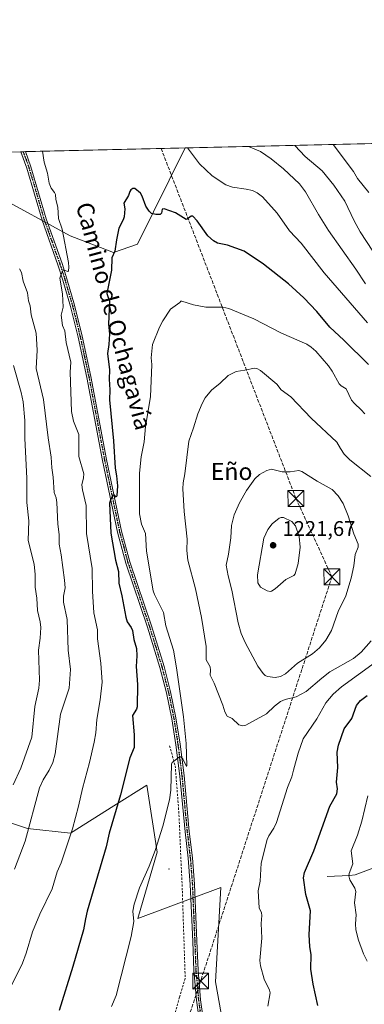
# Model space of a CAD drawing. Units: metres. Extents: x 658190 to 661657, y 4748760 to 4751152.
# Drawn here: x 658914 to 659076, y 4750687 to 4751152 of the extents above; entities that cross this region are included whole.
import ezdxf
from ezdxf.enums import TextEntityAlignment as Align

# ---------------------------------------------------------------- set-up
doc = ezdxf.new("R2010")
doc.units = ezdxf.units.M
doc.header["$MEASUREMENT"] = 0
for name, pattern in [('DGN Style 2', [1.6480167562047852, 0.988810053722871, -0.6592067024819142]), ('DGN Style 3', [2.307223458686699, 1.648016756204785, -0.6592067024819142]), ('DGN Style 4', [2.6384748266838614, 1.318413404963828, -0.6592067024819142, 0.001648016756204785, -0.6592067024819142]), ('DGN Style 5', [1.1536117293433497, 0.4944050268614355, -0.6592067024819142])]:
    doc.linetypes.add(name, pattern=pattern)
for name, color, linetype, lineweight in [('Alambrada', 7, 'DGN Style 2', 0), ('Arbolado forestal CxS', 92, 'Continuous', 0), ('Centroide de Edificación ligera', 7, 'Continuous', 0), ('Comarca CxS', 21, 'Continuous', 0), ('Comunidad Autónoma CxS', 142, 'Continuous', 0), ('Conducción de hidrocarburos lineal', 6, 'DGN Style 3', 0), ('Corriente natural lineal', 142, 'Continuous', 13), ('Curva de nivel maestra', 30, 'Continuous', 30), ('Curva de nivel maestra depresión', 30, 'DGN Style 5', 30), ('Curva de nivel normal', 30, 'Continuous', 0), ('Municipio CxS', 4, 'Continuous', 0), ('Pista no pavimentada Cxs', 111, 'Continuous', 0), ('Pista no pavimentada eje', 91, 'DGN Style 4', 0), ('Provincia CxS', 1, 'Continuous', 0), ('Punto de cota en terreno', 7, 'Continuous', 0), ('Ruta', 7, 'DGN Style 5', 30), ('Rótulo de punto de cota en terreno', 7, 'Continuous', 0), ('Texto cartográfico', 7, 'Continuous', 0), ('Torre de tendido puntual', 7, 'Continuous', 0)]:
    doc.layers.add(name, color=color, linetype=linetype, lineweight=lineweight)
doc.styles.add('Style-Arial', font='txt')

# ---------------------------------------------------------------- blocks, each defined once
blk = doc.blocks.new('5PATER')
at = {"layer": 'Punto de cota en terreno', "linetype": 'Continuous', "lineweight": 0}
h = blk.add_hatch(color=51, dxfattribs=at)
edge = h.paths.add_edge_path()
edge.add_ellipse((0, 0), major_axis=(-0.1095731443231308, -0.1110710700762829), ratio=0.9994222409660322, start_angle=0, end_angle=360)
blk = doc.blocks.new('5TTEND')
at = {"layer": 'Curva de nivel maestra depresión', "color": 7, "linetype": 'Continuous', "lineweight": 0}
for p, q in [((-0.375, 0.3754), (0.375, -0.3746)), ((0.3720000000000001, 0.3784000000000001), (-0.3720000000000001, -0.3776))]:
    blk.add_line(p, q, dxfattribs=at)
at = {"layer": 'Curva de nivel maestra depresión', "color": 7, "linetype": 'Continuous', "lineweight": 0, "flags": 128}
blk.add_lwpolyline([(-0.375, -0.3746), (0.375, -0.3746), (0.375, 0.3754), (-0.375, 0.3754), (-0.3720000000000001, -0.3776)], dxfattribs=at)

msp = doc.modelspace()

# ---------------------------------------------------------------- linework, layer by layer
at = {"layer": 'Alambrada', "color": 7, "linetype": 'DGN Style 2', "lineweight": 0}
msp.add_polyline3d([(658984.2901, 4750809.0801, 1210.104399999997), (658986.9801000003, 4750799.670100001, 1207.733300000007), (658988.6700999998, 4750778.1601, 1208.231100000005), (658990.3501000004, 4750740.520099999, 1210.465400000001), (658991.6901000004, 4750699.1801, 1210.608300000007), (658989.0100999996, 4750690.450099999, 1213.519899999999), (658983.2801000001, 4750670.100099999, 1214.438899999994), (658960.7200999996, 4750592.470100001, 1211.264899999995)], dxfattribs=at)
at = {"layer": 'Arbolado forestal CxS', "color": 92, "linetype": 'Continuous', "lineweight": 0, "extrusion": (0.2514626641974623, 0.005856695107040739, 0.967849279401053), "elevation": 194694.5103366299, "flags": 128}
msp.add_lwpolyline([(4734459.409691884, -744399.6735158787), (4734459.409691884, -744644.8589399256)], dxfattribs=at)
at = {"layer": 'Arbolado forestal CxS', "color": 92, "linetype": 'Continuous', "lineweight": 0, "extrusion": (-0.03038899792594618, -0.0007077024537705387, 0.9995378972116534), "elevation": -22193.55439934499, "flags": 128}
msp.add_lwpolyline([(-4734461.25642622, 769032.2754337217), (-4734461.256426219, 769107.7855853376)], dxfattribs=at)
at = {"layer": 'Arbolado forestal CxS', "color": 92, "linetype": 'Continuous', "lineweight": 0, "extrusion": (-0.2002481825745779, -0.004663938952938675, 0.979734103238742), "elevation": -152936.244257755, "flags": 128}
msp.add_lwpolyline([(-4734459.196512129, 753988.9486859471), (-4734459.196512128, 754009.2444896979)], dxfattribs=at)
at = {"layer": 'Arbolado forestal CxS', "color": 92, "linetype": 'Continuous', "lineweight": 0, "extrusion": (-0.03984105681320759, -0.0009281090944920432, 0.9992055988661771), "elevation": -29469.23668067529, "flags": 128}
msp.add_lwpolyline([(-4734455.73610057, 768819.7227020906), (-4734455.73610057, 768820.7841329504)], dxfattribs=at)
at = {"layer": 'Arbolado forestal CxS', "color": 92, "linetype": 'Continuous', "lineweight": 0, "extrusion": (-0.03921210539260078, -0.0009178482711683156, 0.9992304880983319), "elevation": -29006.03127876072, "flags": 128}
msp.add_lwpolyline([(-4734369.601407655, 769368.6233123473), (-4734369.601407655, 769369.6839187073)], dxfattribs=at)
at = {"layer": 'Arbolado forestal CxS', "color": 92, "linetype": 'Continuous', "lineweight": 0}
for points in [[(658902.0367000002, 4751069.3237, 1188.773400000006), (658937.3066999996, 4751050.127900001, 1195.270399999994), (658957.7811000004, 4751042.160700001, 1199.535699999993), (658969.1750999996, 4751046.1415, 1200.693199999994), (658991.6538000006, 4751091.590399999, 1195.453200000004), (659271.4167, 4751098.106100001, 1125.109700000001)], [(658894.2001, 4751089.320800001, 1189.008700000006), (658902.0367000002, 4751069.3237, 1188.773400000006), (658937.3066999996, 4751050.127900001, 1195.270399999994), (658957.7811000004, 4751042.160700001, 1199.535699999993), (658969.1750999996, 4751046.1415, 1200.693199999994), (658991.6539000003, 4751091.590500001, 1195.453200000004)], [(658894.2001, 4751089.320800001, 1189.008700000006), (658902.0367000002, 4751069.3237, 1188.773400000006), (658937.3066999996, 4751050.127900001, 1195.270399999994), (658957.7811000004, 4751042.160700001, 1199.535699999993), (658969.1750999996, 4751046.1415, 1200.693199999994), (658991.6539000003, 4751091.590500001, 1195.453200000004)], [(658895.4596999995, 4750777.380700001, 1180.616800000003), (658917.1971000005, 4750770.067700001, 1188.492800000007), (658937.5889999998, 4750767.8215, 1194.183199999999), (658957.9793999996, 4750780.746900001, 1198.710399999996), (658973.5225000001, 4750790.5997, 1202.6005), (658978.4358999999, 4750758.8803, 1204.895099999994), (658969.3475000003, 4750727.5919, 1204.803400000004), (659008.5812999997, 4750742.1523, 1207.632800000007), (659006.0472999997, 4750697.606899999, 1208.163100000005), (659012.9704999998, 4750658.921700001, 1207.770799999999)], [(659012.9704999998, 4750658.921700001, 1207.770799999999), (659006.0472999997, 4750697.606899999, 1208.163100000005), (659008.5812999997, 4750742.1523, 1207.632800000007), (658969.3475000003, 4750727.5919, 1204.803400000004), (658978.4358999999, 4750758.8803, 1204.895099999994), (658973.5225000001, 4750790.5997, 1202.6005), (658957.9793999996, 4750780.746900001, 1198.710399999996), (658937.5889999998, 4750767.8215, 1194.183199999999), (658917.1971000005, 4750770.067700001, 1188.492800000007), (658895.4596999995, 4750777.380700001, 1180.616800000003)], [(659121.8620999996, 4750520.6271, 1212.765199999994), (659070.3131999997, 4750521.782500001, 1212.964500000002), (659064.9726999998, 4750520.2667, 1213.002200000003), (659018.3579000002, 4750507.0363, 1212.682000000001), (658974.6343, 4750494.9539, 1212.535199999999), (658961.6448999997, 4750513.2027, 1209.204700000002), (659042.1039000005, 4750536.6303, 1207.167600000001), (659073.6767999995, 4750552.9869, 1207.335099999997), (659064.5042000003, 4750571.2927, 1206.2307), (659047.7254999997, 4750587.579500001, 1206.445900000006), (659014.4565000003, 4750600.446699999, 1208.2503), (658994.7467999998, 4750643.3961, 1208.481), (658998.4517000001, 4750651.0801, 1208.412899999996), (659012.9704999998, 4750658.921700001, 1207.770799999999), (659006.0472999997, 4750697.606899999, 1208.163100000005), (659008.5812999997, 4750742.1523, 1207.632800000007), (658969.3475000003, 4750727.5919, 1204.803400000004), (658978.4358999999, 4750758.8803, 1204.895099999994), (658973.5225000001, 4750790.5997, 1202.6005), (658957.9793999996, 4750780.746900001, 1198.710399999996), (658937.5889999998, 4750767.8215, 1194.183199999999), (658917.1971000005, 4750770.067700001, 1188.492800000007), (658895.4596999995, 4750777.380700001, 1180.616800000003)], [(659121.8620999996, 4750520.6271, 1212.765199999994), (659070.3131999997, 4750521.782500001, 1212.964500000002), (659064.9726999998, 4750520.2667, 1213.002200000003), (659018.3579000002, 4750507.0363, 1212.682000000001), (658974.6343, 4750494.9539, 1212.535199999999), (658961.6448999997, 4750513.2027, 1209.204700000002), (659042.1039000005, 4750536.6303, 1207.167600000001), (659073.6767999995, 4750552.9869, 1207.335099999997), (659064.5042000003, 4750571.2927, 1206.2307), (659047.7254999997, 4750587.579500001, 1206.445900000006), (659014.4565000003, 4750600.446699999, 1208.2503), (658994.7467999998, 4750643.3961, 1208.481), (658998.4517000001, 4750651.0801, 1208.412899999996), (659012.9704999998, 4750658.921700001, 1207.770799999999), (659006.0472999997, 4750697.606899999, 1208.163100000005), (659008.5812999997, 4750742.1523, 1207.632800000007), (658969.3475000003, 4750727.5919, 1204.803400000004), (658978.4358999999, 4750758.8803, 1204.895099999994), (658973.5225000001, 4750790.5997, 1202.6005), (658957.9793999996, 4750780.746900001, 1198.710399999996), (658937.5889999998, 4750767.8215, 1194.183199999999), (658917.1971000005, 4750770.067700001, 1188.492800000007), (658895.4596999995, 4750777.380700001, 1180.616800000003)]]:
    msp.add_polyline3d(points, dxfattribs=at)
msp.add_polyline3d([(658894.2001999998, 4751089.320599999, 1189.008700000006), (658991.6538000006, 4751091.590399999, 1195.453200000004), (658969.1750999996, 4751046.1415, 1200.693199999994), (658957.7811000004, 4751042.160700001, 1199.535699999993), (658937.3066999996, 4751050.127900001, 1195.270399999994), (658902.0367000002, 4751069.3237, 1188.773400000006)], close=True, dxfattribs=at)
at = {"layer": 'Centroide de Edificación ligera', "color": 7, "linetype": 'Continuous', "lineweight": 0}
msp.add_point((658984, 4750751, 1216.447), dxfattribs=at)
at = {"layer": 'Comarca CxS', "color": 21, "linetype": 'Continuous', "lineweight": 0, "flags": 128}
msp.add_lwpolyline([(659081.3214646885, 4748779.094473637), (658243.790001203, 4748759.589982497), (658215.0629512811, 4750005.240098183), (658190.440001206, 4751072.929982473), (661592.3100012299, 4751152.159982474), (661642.4690953532, 4749023.485691169), (661646.8200012292, 4748838.839982495), (660769.7541307168, 4748818.414811328)], close=True, dxfattribs=at)
at = {"layer": 'Comunidad Autónoma CxS', "color": 142, "linetype": 'Continuous', "lineweight": 0, "flags": 128}
msp.add_lwpolyline([(659081.3214646885, 4748779.094473637), (658243.790001203, 4748759.589982497), (658215.0629512811, 4750005.240098183), (658190.440001206, 4751072.929982473), (661592.3100012299, 4751152.159982474), (661642.4690953532, 4749023.485691169), (661646.8200012292, 4748838.839982495), (660769.7541307168, 4748818.414811328)], close=True, dxfattribs=at)
at = {"layer": 'Conducción de hidrocarburos lineal', "color": 6, "linetype": 'DGN Style 3', "lineweight": 0}
msp.add_polyline3d([(658980.3030000003, 4751091.325999999, 1199.488200000007), (659044, 4750926, 1220.095799999996), (659061, 4750889, 1219.008300000001), (658999, 4750698, 1208.393400000001), (658990, 4750671, 1209.895999999993), (658958, 4750575, 1205.385500000004), (658858, 4750445, 1219.158500000005), (658798, 4750374, 1224.994699999996), (658733.0297999998, 4750292.5449, 1218.360199999996), (658545, 4750204, 1208.166500000007), (658457, 4750099, 1191.504499999996), (658277, 4749998, 1184.874700000001), (658215.9600999998, 4749966.34, 1188.040699999998)], dxfattribs=at)
at = {"layer": 'Corriente natural lineal', "color": 142, "linetype": 'Continuous', "lineweight": 13}
msp.add_polyline3d([(659058.6801000005, 4750747.360099999, 1198.219100000002), (659069.3201000001, 4750747.850099999, 1195.725300000006), (659072.0401, 4750748.200099999, 1194.910999999993), (659085.8701, 4750753.440099999, 1191.484200000006)], dxfattribs=at)
at = {"layer": 'Curva de nivel maestra', "color": 30, "linetype": 'Continuous', "lineweight": 30, "elevation": 1200, "flags": 128}
for points in [[(659078.3499999996, 4750989.340100001), (659066.5899999999, 4751000.720100001), (659060.0599999997, 4751006.940099999), (659053.8600000005, 4751014.3201), (659047.8099999997, 4751020.720100001), (659040.4500000002, 4751027.440099999), (659028.7400000002, 4751036.590100001), (659019.5, 4751042.8201), (659011.6299999999, 4751045.590100001), (659007, 4751046.6501), (659005.04, 4751047.630100001), (659002.4000000004, 4751050.0701), (658997.3399999999, 4751057.1801), (658995.2999999998, 4751059.280099999), (658994.5800000001, 4751059.3101), (658992.7000000002, 4751057.860099999), (658992.1399999997, 4751057.7601), (658987.1500000004, 4751060.970100001), (658981.7699999996, 4751062.770099999), (658980.8399999999, 4751062.6601), (658980.4600000001, 4751060.7601), (658979.8700000001, 4751060.200099999), (658977.8200000003, 4751060.0801), (658975.7999999998, 4751060.6601), (658974.7199999997, 4751061.7401), (658973.1699999999, 4751064.140100001), (658971.3200000003, 4751068.860099999), (658970.5099999999, 4751070.1501), (658967.9299999997, 4751072.470100001), (658966.9900000002, 4751072.390100001), (658965.9900000002, 4751071.7601), (658965.4800000006, 4751071.0701), (658964.8799999999, 4751069.130100001), (658962.6399999997, 4751065.440099999), (658963.1600000003, 4751062.7601), (658962.8099999997, 4751058.960100001), (658962.4500000002, 4751057.5701), (658960.3799999999, 4751053.700099999), (658959.1699999999, 4751048.130100001), (658958.5, 4751042.790100001), (658956.9800000006, 4751039.690099999), (658956.8499999996, 4751033.8201), (658954.7000000002, 4751022.880100001), (658955.9400000004, 4751019.120100001), (658955.54, 4751008.390100001), (658956.0099999999, 4751003.7601), (658955.6699999999, 4750998.790100001), (658954.9199999999, 4750994.4001), (658955.8600000005, 4750986.8201), (658955.75, 4750982.4101), (658956.1399999997, 4750977.3201), (658955.9100000003, 4750972.6501), (658957.8200000003, 4750953.2401), (658958.5700000003, 4750940.2601), (658959.2800000003, 4750936.700099999), (658959.7300000006, 4750931.880100001), (658959.4600000001, 4750927.1601), (658959.1600000003, 4750926.670100001), (658958.2199999997, 4750927.530099999), (658957.4900000002, 4750927.3201), (658956.5199999996, 4750925.630100001), (658956.0099999999, 4750923.690099999), (658956.6299999999, 4750909.620100001), (658958.8399999999, 4750896.8101), (658960.2000000002, 4750891.440099999), (658960.2699999996, 4750885.920100001), (658961.7199999997, 4750879.9801), (658963.6100000005, 4750869.860099999), (658964.29, 4750867.7301), (658966.1799999997, 4750865.100099999), (658966.79, 4750863.6501), (658967.3600000005, 4750859.380100001), (658968.6699999999, 4750855.170100001), (658968.9100000003, 4750851.6501), (658968.4600000001, 4750846.670100001), (658969.1699999999, 4750838.120100001), (658968.9699999997, 4750827.5601), (658968.7300000006, 4750826.4301), (658966.8700000001, 4750823.5101), (658967.6399999997, 4750814.270099999), (658967.5099999999, 4750808.4101), (658965.4800000006, 4750803.4801), (658961.2000000002, 4750785.950099999), (658955.75, 4750767.860099999), (658954.3899999997, 4750761.370100001), (658945.4100000003, 4750731.090100001), (658944.5599999997, 4750727.340100001), (658943.7000000002, 4750722.210100001), (658938.6299999999, 4750704.860099999), (658932.1299999999, 4750684.120100001)], [(659054.3899999997, 4750686.440099999), (659052.2100000001, 4750696.610099999), (659051.0599999997, 4750703.690099999), (659051.1900000004, 4750710.5101), (659050.54, 4750714.140100001), (659050.3300000001, 4750720.0001), (659050.8700000001, 4750731.110099999), (659048.6299999999, 4750738.9301), (659047.5499999998, 4750746.7301), (659047.9800000006, 4750749.3301), (659052.3899999997, 4750759.5001), (659060.0700000003, 4750780.630100001), (659063.4000000004, 4750786.420100001), (659063.6399999997, 4750788.800100001), (659063.2000000002, 4750791.940099999), (659063.8499999996, 4750798.840100001), (659063.5, 4750806.1501), (659064.1299999999, 4750809.4801), (659066.75, 4750817.100099999), (659070.3499999996, 4750822.110099999), (659072.6500000004, 4750828.220100001), (659074.5199999996, 4750830.550100001), (659077.5899999999, 4750832.870100001)]]:
    msp.add_lwpolyline(points, dxfattribs=at)
at = {"layer": 'Curva de nivel normal', "color": 30, "linetype": 'Continuous', "lineweight": 0, "flags": 128}
for points, elevation in [([(659077.7999999998, 4751008.980000001), (659057.2800000003, 4751032.560000001), (659046.4199999999, 4751046.600000001), (659040.9100000003, 4751052.359999999), (659035.1799999997, 4751060.689999999), (659028.2100000001, 4751068.42), (659025.75, 4751070.369999999), (659023.4600000001, 4751071.49), (659020.5599999997, 4751072.17), (659014.0899999999, 4751072.99), (659010.8200000003, 4751074.119999999), (659004.4800000006, 4751078.430000001), (658998.4100000003, 4751084.119999999), (658992.8317, 4751091.617799999)], 1195), ([(659076.9000000004, 4751027.310000001), (659072.3399999999, 4751034.27), (659059.3399999999, 4751052.600000001), (659054.5999999996, 4751060.130000001), (659048.5, 4751070.810000001), (659045.6900000004, 4751074.58), (659038.0700000003, 4751081.74), (659032.3200000003, 4751086.439999999), (659027.2100000001, 4751089.850000001), (659021.5289000003, 4751092.2862)], 1190), ([(659043.5606000006, 4751092.7993), (659048.3399999999, 4751087.529999999), (659056.3499999996, 4751080.76), (659061.8600000005, 4751074.01), (659067.0700000003, 4751066.430000001), (659071.4800000006, 4751057.109999999), (659074.3499999996, 4751051.91), (659080.2699999996, 4751042.810000001)], 1185), ([(659061.5807999996, 4751093.219000001), (659071.1900000004, 4751080.49), (659073.1500000004, 4751077.07), (659078.3700000001, 4751070.470000001)], 1180), ([(658924.3486000003, 4751090.0229), (658924.3499999996, 4751090.02), (658925.0099999999, 4751084.850000001), (658926.6299999999, 4751079.680000001), (658927.3600000005, 4751074.980000001), (658928.3600000005, 4751072.630000001), (658930.0199999996, 4751070.59), (658930.4400000004, 4751069.539999999), (658930.5800000001, 4751067.279999999), (658931.5800000001, 4751063.529999999), (658931.8600000005, 4751058.17), (658933.5499999998, 4751053.189999999), (658936.5700000003, 4751037.4), (658936.7999999998, 4751035.27), (658936.5800000001, 4751033.49), (658936.1799999997, 4751033.26), (658934.5599999997, 4751033.9), (658934.0199999996, 4751033.779999999), (658933.3399999999, 4751032.810000001), (658932.4800000006, 4751030.109999999), (658933.6600000003, 4751022.699999999), (658934.0599999997, 4751016.359999999), (658933.0499999998, 4751012.59), (658933.6900000004, 4751007.66), (658934.8300000001, 4751005.24), (658935.4000000004, 4750999.710000001), (658937.7300000006, 4750990.34), (658937.4100000003, 4750985.720000001), (658937.9800000006, 4750967.039999999), (658938.9100000003, 4750962.57), (658941.3899999997, 4750956.220000001), (658941.5199999996, 4750945.76), (658943.8300000001, 4750937.600000001), (658943.7199999997, 4750935.789999999), (658942.79, 4750932.49), (658943.1299999999, 4750930), (658944.9900000002, 4750922.609999999), (658945.0300000003, 4750909.49), (658947.7199999997, 4750892.84), (658947.9299999997, 4750882.17), (658948.5599999997, 4750871.970000001), (658950.29, 4750863.99), (658950.2400000002, 4750859.75), (658951.8300000001, 4750848.140000001), (658952.4500000002, 4750839.189999999), (658951.5800000001, 4750830.84), (658949.9800000006, 4750821.57), (658949.4600000001, 4750815.24), (658948.7400000002, 4750810.810000001), (658946.5300000003, 4750801.27), (658943.1600000003, 4750788.960000001), (658941.3600000005, 4750780.689999999), (658938.4500000002, 4750769.92), (658933.0599999997, 4750753.84), (658931.2800000003, 4750749.58), (658928.8799999999, 4750741.539999999), (658923.0999999996, 4750729.630000001), (658919.5300000003, 4750721.279999999), (658916.5599999997, 4750711.109999999), (658914.8700000001, 4750706.460000001), (658909.7800000003, 4750696.220000001)], 1195), ([(658913.4900000002, 4751034.390000001), (658914.4000000004, 4751032.75), (658915.2199999997, 4751028.57), (658917.25, 4751023.189999999), (658917.6399999997, 4751019.279999999), (658918.5, 4751016.949999999), (658918.8700000001, 4751012.730000001), (658921.3200000003, 4751004.01), (658921.7100000001, 4750996.039999999), (658921.3099999997, 4750987.359999999), (658924.7800000003, 4750972.77), (658926.9000000004, 4750954.59), (658928.3799999999, 4750945.57), (658928.6200000001, 4750940.529999999), (658929.3799999999, 4750936), (658929.8499999996, 4750928.82), (658930.7599999999, 4750926.25), (658931.0800000001, 4750924.109999999), (658931.5599999997, 4750913.779999999), (658932.1900000004, 4750908.980000001), (658932.0800000001, 4750904.369999999), (658933.0899999999, 4750899.42), (658934.7199999997, 4750887.449999999), (658934.9500000002, 4750883.77), (658934.2699999996, 4750879.84), (658934.1500000004, 4750876.970000001), (658935.9400000004, 4750868.800000001), (658936.4500000002, 4750854.350000001), (658937.54, 4750845.230000001), (658936.8799999999, 4750836.350000001), (658932.8399999999, 4750824.039999999), (658930.2800000003, 4750805.380000001), (658929.1900000004, 4750801.25), (658927.4600000001, 4750797.640000001), (658924.5199999996, 4750793.060000001), (658922.8899999997, 4750789.289999999), (658916.0599999997, 4750764.029999999), (658911.1100000005, 4750750.92)], 1190), ([(658956.8700000001, 4750685.939999999), (658959.1500000004, 4750691.210000001), (658966.2300000006, 4750719.08), (658967.3600000005, 4750726.210000001), (658966.8899999997, 4750731.01), (658967.5800000001, 4750734.300000001), (658970.1799999997, 4750742.109999999), (658974.6299999999, 4750752.27), (658977.4600000001, 4750759.730000001), (658981.0700000003, 4750771.119999999), (658984.2999999998, 4750783.57), (658984.8799999999, 4750788.199999999), (658985.1600000003, 4750800.4), (658985.6100000005, 4750801.180000001), (658988.9299999997, 4750803.949999999), (658989.6500000004, 4750803.930000001), (658990.5899999999, 4750802.980000001), (658992.2599999999, 4750799.390000001), (658992.5300000003, 4750799.730000001), (658992.0999999996, 4750810.289999999), (658990.8899999997, 4750822.850000001), (658987.5999999996, 4750845.960000001), (658986.1299999999, 4750854.27), (658982.5800000001, 4750865.84), (658981.4100000003, 4750872.039999999), (658977.1299999999, 4750880.58), (658976.54, 4750882.310000001), (658973.4500000002, 4750901.07), (658973, 4750909.449999999), (658971.0800000001, 4750913.890000001), (658970.1299999999, 4750918.74), (658970.1299999999, 4750938), (658970.8899999997, 4750945.600000001), (658972.3799999999, 4750952.699999999), (658972.9100000003, 4750959.939999999), (658975.2800000003, 4750974.029999999), (658975.8700000001, 4750989.32), (658975.6399999997, 4750992.480000001), (658976.2199999997, 4750998.710000001), (658979.54, 4751006.939999999), (658981.1200000001, 4751009.930000001), (658984.7800000003, 4751015.470000001), (658989.1600000003, 4751018.57), (658989.5800000001, 4751019.140000001), (658990.1600000003, 4751019.25), (658995.6200000001, 4751017.430000001), (659001.4199999999, 4751016.33), (659009.5, 4751016.289999999), (659012.3399999999, 4751015.65), (659024.1399999997, 4751010.84), (659037.2199999997, 4751004.119999999), (659049.1500000004, 4750998.939999999), (659051.2599999999, 4750997.52), (659053.3300000001, 4750995.619999999), (659059.3700000001, 4750988.57), (659061.1100000005, 4750986.07), (659064.4000000004, 4750980.180000001), (659065.3700000001, 4750979.189999999), (659067.6600000003, 4750977.699999999), (659070.3099999997, 4750972.470000001), (659071.6799999997, 4750970.810000001), (659074.8700000001, 4750967.930000001), (659076.5700000003, 4750965.960000001)], 1205), ([(658910.4199999999, 4750790.77), (658914.1100000005, 4750798.52), (658919.2400000002, 4750813.25), (658920.6699999999, 4750827.67), (658922.5700000003, 4750836.439999999), (658922.9299999997, 4750840.08), (658922.4100000003, 4750854.26), (658923.25, 4750860.050000001), (658923.5199999996, 4750864.99), (658923.25, 4750867.630000001), (658922.4800000006, 4750870.33), (658921.9299999997, 4750873.01), (658921.5999999996, 4750878.960000001), (658920.8799999999, 4750884.050000001), (658920.8300000001, 4750890.130000001), (658920.3799999999, 4750894.960000001), (658917.4699999997, 4750906.140000001), (658917.7599999999, 4750915.439999999), (658916.8200000003, 4750924.029999999), (658916.9199999999, 4750935.480000001), (658915.9199999999, 4750954.430000001), (658915.9600000001, 4750962.74), (658915.0999999996, 4750971.619999999), (658914.2400000002, 4750976.09), (658910.5800000001, 4750988.76)], 1185), ([(659024.3799999999, 4750987.58), (659019.8799999999, 4750986.560000001), (659015.7199999997, 4750986.029999999), (659011.9199999999, 4750984.119999999), (659008.1600000003, 4750980.4), (659004.0899999999, 4750977.16), (659001.1799999997, 4750973.470000001), (658999.6399999997, 4750970.82), (658997.6299999999, 4750966.039999999), (658995.6699999999, 4750959.390000001), (658993.3499999996, 4750953.109999999), (658991.4800000006, 4750937.67), (658990.7400000002, 4750933.369999999), (658990.6299999999, 4750930.5), (658991.1699999999, 4750919.84), (658992.5899999999, 4750906.800000001), (658992.4500000002, 4750901.460000001), (658992.9900000002, 4750896.869999999), (658996.6200000001, 4750883.24), (658999.3600000005, 4750869.83), (659001.5899999999, 4750855.99), (659001.6299999999, 4750849.710000001), (659003.4900000002, 4750846.4), (659003.7000000002, 4750844.939999999), (659003.4100000003, 4750842.529999999), (659005.4400000004, 4750838.730000001), (659009.4400000004, 4750828.380000001), (659010.3899999997, 4750825.24), (659011.5499999998, 4750823.199999999), (659013.9100000003, 4750822.050000001), (659017.0999999996, 4750819.109999999), (659018.7300000006, 4750818.640000001), (659020.3499999996, 4750818.939999999), (659030.04, 4750824.300000001), (659033.8499999996, 4750827.92), (659036.6799999997, 4750830.050000001), (659038.9299999997, 4750831.07), (659044.1100000005, 4750832.34), (659048.8399999999, 4750834.76), (659056.2199999997, 4750841.16), (659060.0199999996, 4750844.01), (659071.2000000002, 4750850.33), (659074.7599999999, 4750853.390000001), (659079.6200000001, 4750858.699999999)], 1210), ([(659079.4100000003, 4750936.350000001), (659069.4400000004, 4750944.210000001), (659066.8399999999, 4750946.939999999), (659065.1100000005, 4750949.51), (659063.2999999998, 4750952.630000001), (659051.2400000002, 4750963.99), (659041.5599999997, 4750974), (659037.0499999998, 4750977.369999999), (659034.9100000003, 4750980.01), (659027.2300000006, 4750986.439999999), (659025.4600000001, 4750987.41), (659024.3799999999, 4750987.58)], 1210), ([(659032.4500000002, 4750939.77), (659030.3200000003, 4750939.27), (659026.7599999999, 4750937.27), (659024.6600000003, 4750935.24), (659020.6799999997, 4750929.699999999), (659017.3300000001, 4750923.960000001), (659014.8899999997, 4750918.25), (659013.5499999998, 4750913.17), (659013.2000000002, 4750907.390000001), (659012.2100000001, 4750899.710000001), (659011.0099999999, 4750894.550000001), (659012.0199999996, 4750889.470000001), (659013.6500000004, 4750882.74), (659016.6500000004, 4750867.25), (659018.2100000001, 4750862.140000001), (659020, 4750857.880000001), (659026.0199999996, 4750846.800000001), (659028.5700000003, 4750843.300000001), (659029.5, 4750842.279999999), (659030.5999999996, 4750841.83), (659034.2300000006, 4750841.33), (659036.7400000002, 4750841.92), (659039.0099999999, 4750843.119999999), (659044.8200000003, 4750848.130000001), (659051.8799999999, 4750852.619999999), (659055.0899999999, 4750855.439999999), (659058.1699999999, 4750859.02), (659060.8200000003, 4750863.58), (659064.0199999996, 4750872.539999999), (659067.5199999996, 4750879.970000001), (659070.1200000001, 4750888.27), (659071.3099999997, 4750894.180000001), (659072.0099999999, 4750899.5), (659073.4400000004, 4750902.949999999), (659073.4000000004, 4750904.41), (659071.2800000003, 4750909.199999999), (659068.75, 4750917.800000001), (659066.29, 4750923.640000001), (659063.9900000002, 4750927.27), (659061.0700000003, 4750930.180000001), (659053.9600000001, 4750934.16), (659046.8600000005, 4750938.689999999), (659045.3399999999, 4750939.189999999), (659041.2199999997, 4750938.640000001), (659037.4900000002, 4750938.600000001), (659032.4500000002, 4750939.77)], 1215), ([(659037.0999999996, 4750916.980000001), (659036.0800000001, 4750916.609999999), (659032.7699999996, 4750914.01), (659030.7999999998, 4750911.34), (659028.8899999997, 4750907.27), (659025.8200000003, 4750889.960000001), (659026.0700000003, 4750886.189999999), (659027.3399999999, 4750884.109999999), (659030.4699999997, 4750882.359999999), (659031.7599999999, 4750882.100000001), (659032.5199999996, 4750882.27), (659034.2599999999, 4750883.32), (659039.2300000006, 4750887.640000001), (659043.0300000003, 4750889.65), (659043.5700000003, 4750890.449999999), (659045.0999999996, 4750895.26), (659046.0499999998, 4750902.92), (659045.4600000001, 4750908.050000001), (659043.8200000003, 4750913.050000001), (659042.04, 4750915.029999999), (659038.1500000004, 4750916.939999999), (659037.0999999996, 4750916.980000001)], 1220), ([(659081.6299999999, 4750848.59), (659065.4600000001, 4750836.930000001), (659061.6200000001, 4750833.600000001), (659058.1200000001, 4750829.42), (659053.9500000002, 4750821.92), (659047.4900000002, 4750812.41), (659045, 4750805.680000001), (659042.8300000001, 4750797.59), (659042.1399999997, 4750794.5), (659040.0099999999, 4750789.52), (659034.8700000001, 4750772.949999999), (659033.6100000005, 4750770.16), (659031.1299999999, 4750766.66), (659030.3499999996, 4750764.82), (659027.5999999996, 4750753.66), (659027.04, 4750745.26), (659026.2100000001, 4750740.59), (659026.6799999997, 4750732.600000001), (659027.7199999997, 4750730.17), (659027.9199999999, 4750728.9), (659027.6299999999, 4750725.27), (659027.8399999999, 4750718.210000001), (659026.9699999997, 4750707.74), (659027.25, 4750705.24), (659028.9199999999, 4750698.9), (659031.4699999997, 4750693.699999999), (659031.7599999999, 4750692.430000001), (659030.7000000002, 4750686.210000001)], 1205), ([(659077.6200000001, 4750707.470000001), (659075.8799999999, 4750710.92), (659073.5199999996, 4750717.27), (659072.3300000001, 4750722.189999999), (659072.1399999997, 4750725.02), (659072.4299999997, 4750729.25), (659071.6900000004, 4750734.970000001), (659072.2800000003, 4750740.350000001), (659071.75, 4750741.890000001), (659069.5300000003, 4750745.77), (659069.0199999996, 4750747.699999999), (659069.1699999999, 4750748.880000001), (659070.8200000003, 4750753.41), (659070.0999999996, 4750759.59), (659073.0300000003, 4750766.930000001), (659075.2100000001, 4750773.460000001), (659077.9600000001, 4750785.539999999)], 1195)]:
    msp.add_lwpolyline(points, dxfattribs=dict(at, elevation=elevation))
at = {"layer": 'Municipio CxS', "color": 4, "linetype": 'Continuous', "lineweight": 0, "flags": 128}
msp.add_lwpolyline([(658190.440001206, 4751072.929982473), (661592.3100012299, 4751152.159982474)], dxfattribs=at)
at = {"layer": 'Pista no pavimentada Cxs', "color": 111, "linetype": 'Continuous', "lineweight": 0, "extrusion": (-0.05465771788481155, -0.00127374811917341, 0.9985043372170965), "elevation": -40874.54785355424, "flags": 128}
msp.add_lwpolyline([(-4734448.975098918, 768339.4399057981), (-4734448.975098918, 768341.5634574485)], dxfattribs=at)
at = {"layer": 'Pista no pavimentada Cxs', "color": 111, "linetype": 'Continuous', "lineweight": 0}
for points in [[(658998.6901000004, 4750676.440099999, 1208.975099999996), (658997.0100999996, 4750688.960100001, 1208.436700000006), (658995.7701000003, 4750702.9801, 1208.903000000006), (658995.2401000002, 4750716.710100001, 1211.3217), (658994.0701000001, 4750743.6601, 1209.336899999995), (658993.1101000002, 4750756.040100001, 1211.621199999994), (658991.6201, 4750768.460100001, 1207.9323), (658989.1501000002, 4750794.8201, 1206.726599999995), (658987.3000999996, 4750809.6501, 1207.639800000004), (658985.3501000004, 4750821.9301, 1208.890100000004), (658982.8601000002, 4750834.130100001, 1204.484200000006), (658979.7600999996, 4750846.120100001, 1208.411800000002), (658973.8800999997, 4750865.170100001, 1204.378100000002), (658963.6601, 4750895.440099999, 1208.5579), (658959.7301000003, 4750910.020099999, 1206.577600000004), (658952.6201, 4750943.950099999, 1207.997499999998), (658945.2301000003, 4750983.190099999, 1204.266199999998), (658941.1201, 4751002.2501, 1201.992800000007), (658937.5000999998, 4751016.720100001, 1197.334499999997), (658933.9301000005, 4751029.1801, 1201.042400000006), (658931.6001000004, 4751036.280099999, 1199.592999999993), (658924.0900999998, 4751057.5101, 1196.8321), (658916.9301000005, 4751082.0701, 1193.597099999999), (658914.0791999997, 4751089.783600001, 1193.668999999994), (658916.199, 4751089.833000001, 1193.785099999994), (658916.2001, 4751089.8301, 1193.784899999999), (658918.8300999999, 4751082.690099999, 1193.857499999998), (658925.9901000002, 4751058.130100001, 1195.315799999997), (658933.5000999998, 4751036.920100001, 1198.026299999998), (658935.8501000004, 4751029.7601, 1198.875), (658939.4401000004, 4751017.2401, 1197.463900000002), (658943.0601000005, 4751002.710100001, 1199.204100000003), (658947.1901000004, 4750983.590100001, 1199.859299999996), (658954.5800999999, 4750944.350099999, 1206.4136), (658961.6700999998, 4750910.4801, 1204.725900000005), (658965.5800999999, 4750896.020099999, 1207.462899999999), (658975.7801000001, 4750865.790100001, 1205.650999999998), (658981.6801000005, 4750846.6601, 1207.0481), (658984.8000999996, 4750834.590100001, 1205.369300000006), (658987.3101000005, 4750822.290100001, 1207.891300000003), (658989.2801000001, 4750809.9301, 1208.181500000006), (658991.1300999997, 4750795.040100001, 1206.2405), (658993.6001000004, 4750768.6801, 1206.998900000006), (658995.1101000002, 4750756.2401, 1209.499599999996), (658996.0800999999, 4750743.780099999, 1208.308399999994), (658997.2401000002, 4750716.790100001, 1208.766600000003), (658997.7701000003, 4750703.100099999, 1208.367800000007), (658998.9901000002, 4750689.1801, 1208.591700000004), (659000.6700999998, 4750676.780099999, 1210.130600000004)], [(658998.6901000004, 4750676.440099999, 1208.975099999996), (658997.0100999996, 4750688.960100001, 1208.436700000006), (658995.7701000003, 4750702.9801, 1208.903000000006), (658995.2401000002, 4750716.710100001, 1211.3217), (658994.0701000001, 4750743.6601, 1209.336899999995), (658993.1101000002, 4750756.040100001, 1211.621199999994), (658991.6201, 4750768.460100001, 1207.9323), (658989.1501000002, 4750794.8201, 1206.726599999995), (658987.3000999996, 4750809.6501, 1207.639800000004), (658985.3501000004, 4750821.9301, 1208.890100000004), (658982.8601000002, 4750834.130100001, 1204.484200000006), (658979.7600999996, 4750846.120100001, 1208.411800000002), (658973.8800999997, 4750865.170100001, 1204.378100000002), (658963.6601, 4750895.440099999, 1208.5579), (658959.7301000003, 4750910.020099999, 1206.577600000004), (658952.6201, 4750943.950099999, 1207.997499999998), (658945.2301000003, 4750983.190099999, 1204.266199999998), (658941.1201, 4751002.2501, 1201.992800000007), (658937.5000999998, 4751016.720100001, 1197.334499999997), (658933.9301000005, 4751029.1801, 1201.042400000006), (658931.6001000004, 4751036.280099999, 1199.592999999993), (658924.0900999998, 4751057.5101, 1196.8321), (658916.9301000005, 4751082.0701, 1193.597099999999), (658914.0791999997, 4751089.783700001, 1193.668999999994)], [(658916.199, 4751089.833100001, 1193.785099999994), (658916.2001, 4751089.8301, 1193.784899999999), (658918.8300999999, 4751082.690099999, 1193.857499999998), (658925.9901000002, 4751058.130100001, 1195.315799999997), (658933.5000999998, 4751036.920100001, 1198.026299999998), (658935.8501000004, 4751029.7601, 1198.875), (658939.4401000004, 4751017.2401, 1197.463900000002), (658943.0601000005, 4751002.710100001, 1199.204100000003), (658947.1901000004, 4750983.590100001, 1199.859299999996), (658954.5800999999, 4750944.350099999, 1206.4136), (658961.6700999998, 4750910.4801, 1204.725900000005), (658965.5800999999, 4750896.020099999, 1207.462899999999), (658975.7801000001, 4750865.790100001, 1205.650999999998), (658981.6801000005, 4750846.6601, 1207.0481), (658984.8000999996, 4750834.590100001, 1205.369300000006), (658987.3101000005, 4750822.290100001, 1207.891300000003), (658989.2801000001, 4750809.9301, 1208.181500000006), (658991.1300999997, 4750795.040100001, 1206.2405), (658993.6001000004, 4750768.6801, 1206.998900000006), (658995.1101000002, 4750756.2401, 1209.499599999996), (658996.0800999999, 4750743.780099999, 1208.308399999994), (658997.2401000002, 4750716.790100001, 1208.766600000003), (658997.7701000003, 4750703.100099999, 1208.367800000007), (658998.9901000002, 4750689.1801, 1208.591700000004), (659000.6700999998, 4750676.780099999, 1210.130600000004)]]:
    msp.add_polyline3d(points, dxfattribs=at)
at = {"layer": 'Pista no pavimentada eje', "color": 91, "linetype": 'DGN Style 4', "lineweight": 0}
msp.add_polyline3d([(658998.8400999998, 4750682.870100001, 1209.084700000007), (658998.0000999998, 4750689.0701, 1208.459000000003), (658997.3901000004, 4750696.030099999, 1208.465400000001), (658996.7701000003, 4750703.040100001, 1208.599600000001), (658996.2401000002, 4750716.7501, 1210.045599999998), (658995.6551000001, 4750730.225099999, 1208.361699999994), (658995.0751, 4750743.720100001, 1208.834499999997), (658994.1101000002, 4750756.140100001, 1210.5533), (658993.3551000003, 4750762.360099999, 1207.858900000007), (658992.6101000002, 4750768.5701, 1207.106700000004), (658990.1401000004, 4750794.9301, 1206.478700000007), (658989.2150999998, 4750802.345100001, 1208.3367), (658988.2901, 4750809.790100001, 1207.782399999996), (658987.3151000004, 4750815.9301, 1207.658100000001), (658986.3300999999, 4750822.110099999, 1208.370899999994), (658983.8300999999, 4750834.360099999, 1204.905700000003), (658980.7200999996, 4750846.390100001, 1207.675600000002), (658977.7701000003, 4750855.9551, 1203.837799999994), (658974.8300999999, 4750865.4801, 1204.932799999995), (658969.7301000003, 4750880.595100001, 1209.433000000005), (658964.6201, 4750895.7301, 1207.938999999998), (658962.6651, 4750902.960100001, 1202.051099999997), (658960.7001, 4750910.2501, 1205.693299999999), (658957.1451000003, 4750927.215100001, 1204.645699999994), (658953.6001000004, 4750944.1501, 1207.217699999994), (658946.2100999998, 4750983.390100001, 1202.020900000003), (658944.1551000001, 4750992.920100001, 1202.480599999995), (658942.0900999998, 4751002.4801, 1200.044800000003), (658940.2801000001, 4751009.715100001, 1199.222099999999), (658938.4700999996, 4751016.9801, 1197.372300000003), (658934.8901000004, 4751029.470100001, 1199.950700000001), (658932.5500999996, 4751036.600099999, 1198.557100000005), (658928.7950999998, 4751047.2051, 1196.815199999997), (658925.0401, 4751057.8201, 1196.034199999995), (658917.8800999997, 4751082.380100001, 1193.571400000001), (658916.5651000004, 4751085.950099999, 1193.528099999996), (658915.1396000005, 4751089.808300001, 1193.725900000005)], dxfattribs=at)
at = {"layer": 'Provincia CxS', "color": 1, "linetype": 'Continuous', "lineweight": 0, "flags": 128}
msp.add_lwpolyline([(659081.3214646885, 4748779.094473637), (658243.790001203, 4748759.589982497), (658215.0629512811, 4750005.240098183), (658190.440001206, 4751072.929982473), (661592.3100012299, 4751152.159982474), (661642.4690953532, 4749023.485691169), (661646.8200012292, 4748838.839982495), (660769.7541307168, 4748818.414811328)], close=True, dxfattribs=at)
at = {"layer": 'Ruta', "color": 7, "linetype": 'DGN Style 5', "lineweight": 30}
msp.add_polyline3d([(658915.1394999997, 4751089.8084, 1193.725900000005), (658916.5651000004, 4751085.950099999, 1193.528099999996), (658917.8800999997, 4751082.380100001, 1193.571400000001), (658925.0401, 4751057.8201, 1196.034199999995), (658928.7950999998, 4751047.2051, 1196.815199999997), (658932.5500999996, 4751036.600099999, 1198.557100000005), (658934.8901000004, 4751029.470100001, 1199.950700000001), (658938.4700999996, 4751016.9801, 1197.372300000003), (658940.2801000001, 4751009.715100001, 1199.222099999999), (658942.0900999998, 4751002.4801, 1200.044800000003), (658944.1551000001, 4750992.920100001, 1202.480599999995), (658946.2100999998, 4750983.390100001, 1202.020900000003), (658953.6001000004, 4750944.1501, 1207.217699999994), (658957.1451000003, 4750927.215100001, 1204.645699999994), (658960.7001, 4750910.2501, 1205.693299999999), (658962.6651, 4750902.960100001, 1202.051099999997), (658964.6201, 4750895.7301, 1207.938999999998), (658969.7301000003, 4750880.595100001, 1209.433000000005), (658974.8300999999, 4750865.4801, 1204.932799999995), (658977.7701000003, 4750855.9551, 1203.837799999994), (658980.7200999996, 4750846.390100001, 1207.675600000002), (658983.8300999999, 4750834.360099999, 1204.905700000003), (658986.3300999999, 4750822.110099999, 1208.370899999994), (658987.3151000004, 4750815.9301, 1207.658100000001), (658988.2901, 4750809.790100001, 1207.782399999996), (658989.2150999998, 4750802.345100001, 1208.3367), (658990.1401000004, 4750794.9301, 1206.478700000007), (658992.6101000002, 4750768.5701, 1207.106700000004), (658993.3551000003, 4750762.360099999, 1207.858900000007), (658994.1101000002, 4750756.140100001, 1210.5533), (658995.0751, 4750743.720100001, 1208.834499999997), (658995.6551000001, 4750730.225099999, 1208.361699999994), (658996.2401000002, 4750716.7501, 1210.045599999998), (658996.7701000003, 4750703.040100001, 1208.599600000001), (658997.3901000004, 4750696.030099999, 1208.465400000001), (658998.0000999998, 4750689.0701, 1208.459000000003), (658998.8400999998, 4750682.870100001, 1209.084700000007)], dxfattribs=at)

# ---------------------------------------------------------------- block references
at = {"layer": 'Punto de cota en terreno', "color": 7, "linetype": 'Continuous', "lineweight": 0, "xscale": 10, "yscale": 10, "zscale": 10}
msp.add_blockref('5PATER', (659033.2199999997, 4750903.869999999, 1221.669999999998), dxfattribs=at)
at = {"layer": 'Torre de tendido puntual', "color": 7, "linetype": 'Continuous', "lineweight": 0, "xscale": 10, "yscale": 10, "zscale": 10}
for p in [(659044, 4750926, 1220.095799999996), (659061, 4750889, 1219.008300000001), (658999, 4750698, 1208.393400000001)]:
    msp.add_blockref('5TTEND', p, dxfattribs=at)

# ---------------------------------------------------------------- texts
at = {"layer": 'Rótulo de punto de cota en terreno', "color": 7, "linetype": 'Continuous', "lineweight": 0, "style": 'Style-Arial'}
msp.add_text('1221,67', height=7.000000000000002, dxfattribs=at).set_placement((659037.6297000004, 4750908.2797))
at = {"layer": 'Texto cartográfico', "color": 7, "linetype": 'Continuous', "lineweight": 0, "style": 'Style-Arial'}
msp.add_text('Camino de Ochagavía', height=8, rotation=284.8797484935286, dxfattribs=at).set_placement((658958.0738439223, 4751012.143547502), align=Align.MIDDLE_CENTER)
msp.add_text('Eño', height=8, dxfattribs=at).set_placement((659013.617923171, 4750938.73015), align=Align.MIDDLE_CENTER)

doc.saveas('drawing.dxf')
